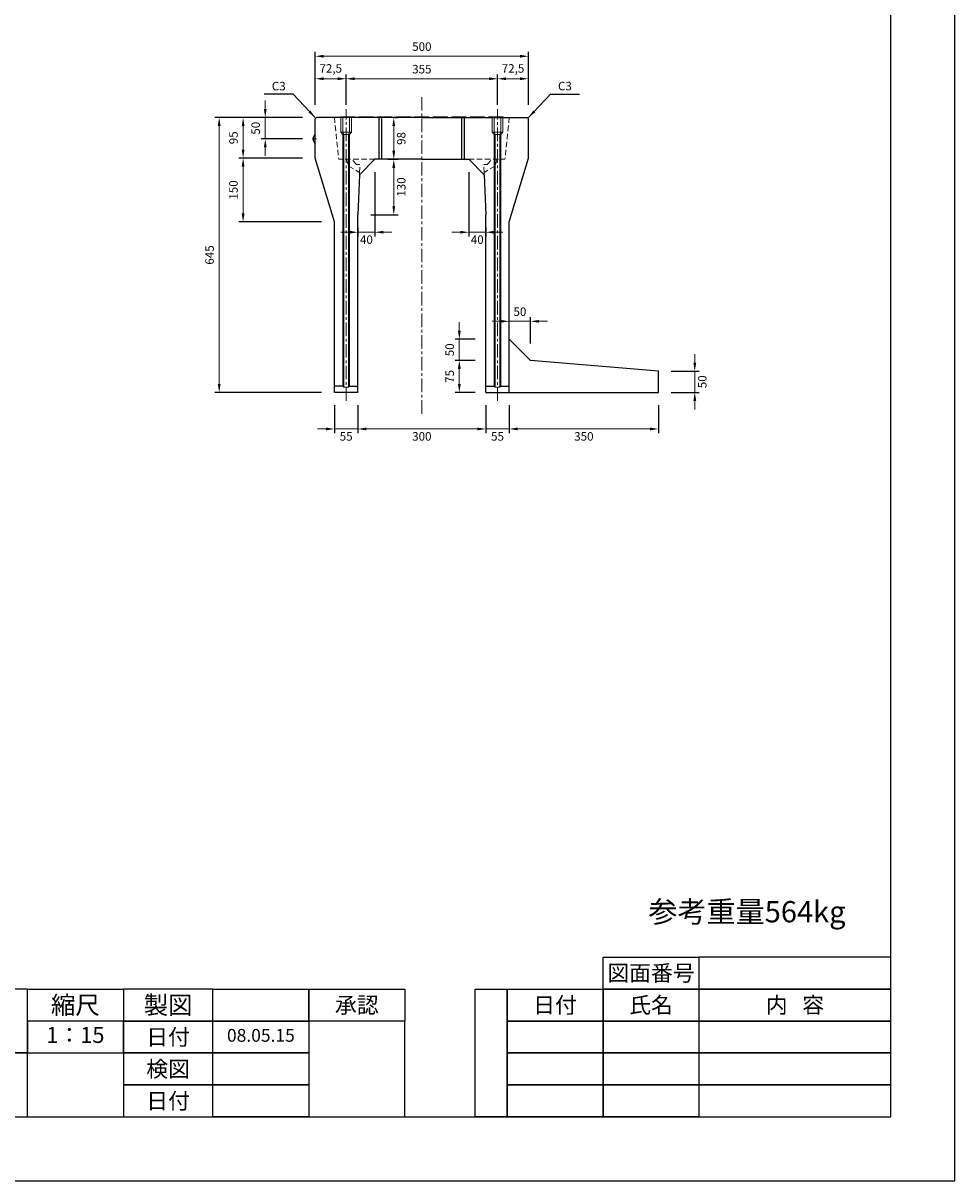
# Model space of a CAD drawing. Units: millimetres. Extents: x 83 to 6383, y 89 to 4544.
# Drawn here: x 4198 to 6383, y 89 to 2805 of the extents above; entities that cross this region are included whole.
import ezdxf

# ---------------------------------------------------------------- set-up
doc = ezdxf.new("R2010")
doc.units = ezdxf.units.MM
doc.linetypes.add('CENTER', pattern=[50.8, 31.75, -6.35, 6.35, -6.35])
doc.linetypes.add('DASHED', pattern=[19.05, 12.7, -6.35])
doc.layers.get('DEFPOINTS').update_dxf_attribs({"color": 1})
for name, color, linetype, lineweight in [('センター', 4, 'CENTER', 15), ('寸法', 7, 'Continuous', 15), ('影', 5, 'DASHED', 15)]:
    doc.layers.add(name, color=color, linetype=linetype, lineweight=lineweight)
for name, color, linetype in [('全体文字', 7, 'Continuous'), ('図', 7, 'Continuous'), ('図文字', 7, 'Continuous'), ('外枠', 7, 'Continuous'), ('題', 7, 'Continuous')]:
    doc.layers.add(name, color=color, linetype=linetype)
doc.styles.get("Standard").update_dxf_attribs({"font": 'txt.shx', "bigfont": 'extfont2.shx'})
doc.dimstyles.new('ISO-25', dxfattribs={"dimtxt": 2.5, "dimasz": 2.5, "dimexe": 1.25, "dimexo": 0.625, "dimtad": 2, "dimtxsty": 'Standard', "dimcen": 2.5, "dimadec": 0, "dimazin": 0, "dimtfac": 1, "dimtmove": 0, "dimatfit": 1, "dimfxl": 0, "dimarcsym": 0})

# ---------------------------------------------------------------- blocks, each defined once
blk = doc.blocks.new('*D13')
at = {"layer": 'DEFPOINTS', "color": 0}
for p in [(4882.8, 2583.9), (4765.6, 2533.9), (4882.8, 2533.9)]:
    blk.add_point(p, dxfattribs=at)
at = {"layer": '寸法', "color": 0}
for p, q in [((4765.6, 2603.9), (4765.6, 2623.9)), ((4765.6, 2583.9), (4765.6, 2533.9)), ((4765.6, 2513.9), (4765.6, 2493.9))]:
    blk.add_line(p, q, dxfattribs=at)
at = {"layer": '寸法', "color": 0, "lineweight": -2}
for p, q in [((4852.8, 2583.9), (4755.6, 2583.9)), ((4852.8, 2533.9), (4755.6, 2533.9))]:
    blk.add_line(p, q, dxfattribs=at)
at = {"layer": '寸法', "color": 0}
for points in [[(4762.3, 2603.9), (4768.9, 2603.9), (4765.6, 2583.9)], [(4762.3, 2513.9), (4768.9, 2513.9), (4765.6, 2533.9)]]:
    blk.add_solid(points, dxfattribs=at)
at = {"layer": '寸法', "color": 0, "insert": (4745.6, 2558.9), "char_height": 20, "attachment_point": 5, "rotation": 90}
blk.add_mtext('50', dxfattribs=at)
blk = doc.blocks.new('*D14')
at = {"layer": 'DEFPOINTS', "color": 0}
for p in [(4882.8, 2583.9), (4713.6, 2488.9), (4882.8, 2488.9)]:
    blk.add_point(p, dxfattribs=at)
at = {"layer": '寸法', "color": 0, "lineweight": -2}
for p, q in [((4852.8, 2583.9), (4703.6, 2583.9)), ((4852.8, 2488.9), (4703.6, 2488.9))]:
    blk.add_line(p, q, dxfattribs=at)
at = {"layer": '寸法', "color": 0}
blk.add_line((4713.6, 2563.9), (4713.6, 2508.9), dxfattribs=at)
for points in [[(4710.3, 2563.9), (4716.9, 2563.9), (4713.6, 2583.9)], [(4710.3, 2508.9), (4716.9, 2508.9), (4713.6, 2488.9)]]:
    blk.add_solid(points, dxfattribs=at)
at = {"layer": '寸法', "color": 0, "insert": (4693.6, 2536.4), "char_height": 20, "attachment_point": 5, "rotation": 90}
blk.add_mtext('95', dxfattribs=at)
blk = doc.blocks.new('*D15')
at = {"layer": 'DEFPOINTS', "color": 0}
for p in [(4882.8, 2488.9), (4713.6, 2338.9), (4927.8, 2338.9)]:
    blk.add_point(p, dxfattribs=at)
at = {"layer": '寸法', "color": 0, "lineweight": -2}
for p, q in [((4852.8, 2488.9), (4703.6, 2488.9)), ((4897.8, 2338.9), (4703.6, 2338.9))]:
    blk.add_line(p, q, dxfattribs=at)
at = {"layer": '寸法', "color": 0}
blk.add_line((4713.6, 2468.9), (4713.6, 2358.9), dxfattribs=at)
for points in [[(4710.3, 2468.9), (4716.9, 2468.9), (4713.6, 2488.9)], [(4710.3, 2358.9), (4716.9, 2358.9), (4713.6, 2338.9)]]:
    blk.add_solid(points, dxfattribs=at)
at = {"layer": '寸法', "color": 0, "insert": (4693.6, 2413.9), "char_height": 20, "attachment_point": 5, "rotation": 90}
blk.add_mtext('150', dxfattribs=at)
blk = doc.blocks.new('*D16')
at = {"layer": 'DEFPOINTS', "color": 0}
for p in [(4882.8, 2583.9), (4657.5, 1938.9), (4927.8, 1938.9)]:
    blk.add_point(p, dxfattribs=at)
at = {"layer": '寸法', "color": 0, "lineweight": -2}
for p, q in [((4852.8, 2583.9), (4647.5, 2583.9)), ((4897.8, 1938.9), (4647.5, 1938.9))]:
    blk.add_line(p, q, dxfattribs=at)
at = {"layer": '寸法', "color": 0}
blk.add_line((4657.5, 2563.9), (4657.5, 1958.9), dxfattribs=at)
for points in [[(4654.2, 2563.9), (4660.9, 2563.9), (4657.5, 2583.9)], [(4654.2, 1958.9), (4660.9, 1958.9), (4657.5, 1938.9)]]:
    blk.add_solid(points, dxfattribs=at)
at = {"layer": '寸法', "color": 0, "insert": (4637.5, 2261.4), "char_height": 20, "attachment_point": 5, "rotation": 90}
blk.add_mtext('645', dxfattribs=at)
blk = doc.blocks.new('*D17')
at = {"layer": 'DEFPOINTS', "color": 0}
for p in [(4927.8, 1938.9), (4982.8, 1938.9), (4982.8, 1853.2)]:
    blk.add_point(p, dxfattribs=at)
at = {"layer": '寸法', "color": 0, "lineweight": -2}
for p, q in [((4927.8, 1908.9), (4927.8, 1843.2)), ((4982.8, 1908.9), (4982.8, 1843.2))]:
    blk.add_line(p, q, dxfattribs=at)
at = {"layer": '寸法', "color": 0}
for p, q in [((4907.8, 1853.2), (4887.8, 1853.2)), ((4927.8, 1853.2), (4982.8, 1853.2)), ((5002.8, 1853.2), (5022.8, 1853.2))]:
    blk.add_line(p, q, dxfattribs=at)
for points in [[(4907.8, 1856.5), (4907.8, 1849.9), (4927.8, 1853.2)], [(5002.8, 1856.5), (5002.8, 1849.9), (4982.8, 1853.2)]]:
    blk.add_solid(points, dxfattribs=at)
at = {"layer": '寸法', "color": 0, "insert": (4955.3, 1833.2), "char_height": 20, "attachment_point": 5}
blk.add_mtext('55', dxfattribs=at)
blk = doc.blocks.new('*D18')
at = {"layer": 'DEFPOINTS', "color": 0}
for p in [(4982.8, 1938.9), (5282.8, 1938.9), (5282.8, 1853.2)]:
    blk.add_point(p, dxfattribs=at)
at = {"layer": '寸法', "color": 0, "lineweight": -2}
for p, q in [((4982.8, 1908.9), (4982.8, 1843.2)), ((5282.8, 1908.9), (5282.8, 1843.2))]:
    blk.add_line(p, q, dxfattribs=at)
at = {"layer": '寸法', "color": 0}
blk.add_line((5002.8, 1853.2), (5262.8, 1853.2), dxfattribs=at)
for points in [[(5002.8, 1856.5), (5002.8, 1849.9), (4982.8, 1853.2)], [(5262.8, 1856.5), (5262.8, 1849.9), (5282.8, 1853.2)]]:
    blk.add_solid(points, dxfattribs=at)
at = {"layer": '寸法', "color": 0, "insert": (5132.8, 1833.2), "char_height": 20, "attachment_point": 5}
blk.add_mtext('300', dxfattribs=at)
blk = doc.blocks.new('*D19')
at = {"layer": 'DEFPOINTS', "color": 0}
for p in [(5282.8, 1938.9), (5337.8, 1938.9), (5337.8, 1853.2)]:
    blk.add_point(p, dxfattribs=at)
at = {"layer": '寸法', "color": 0, "lineweight": -2}
for p, q in [((5282.8, 1908.9), (5282.8, 1843.2)), ((5337.8, 1908.9), (5337.8, 1843.2))]:
    blk.add_line(p, q, dxfattribs=at)
at = {"layer": '寸法', "color": 0}
for p, q in [((5262.8, 1853.2), (5242.8, 1853.2)), ((5282.8, 1853.2), (5337.8, 1853.2)), ((5357.8, 1853.2), (5377.8, 1853.2))]:
    blk.add_line(p, q, dxfattribs=at)
for points in [[(5262.8, 1856.5), (5262.8, 1849.9), (5282.8, 1853.2)], [(5357.8, 1856.5), (5357.8, 1849.9), (5337.8, 1853.2)]]:
    blk.add_solid(points, dxfattribs=at)
at = {"layer": '寸法', "color": 0, "insert": (5310.3, 1833.2), "char_height": 20, "attachment_point": 5}
blk.add_mtext('55', dxfattribs=at)
blk = doc.blocks.new('*D20')
at = {"layer": 'DEFPOINTS', "color": 0}
for p in [(5022.8, 2485.9), (4982.8, 2355.9), (5022.8, 2314.8)]:
    blk.add_point(p, dxfattribs=at)
at = {"layer": '寸法', "color": 0, "lineweight": -2}
for p, q in [((5022.8, 2455.9), (5022.8, 2304.8)), ((4982.8, 2325.9), (4982.8, 2304.8))]:
    blk.add_line(p, q, dxfattribs=at)
at = {"layer": '寸法', "color": 0}
for p, q in [((4962.8, 2314.8), (4942.8, 2314.8)), ((4982.8, 2314.8), (5022.8, 2314.8)), ((5042.8, 2314.8), (5062.8, 2314.8))]:
    blk.add_line(p, q, dxfattribs=at)
for points in [[(4962.8, 2318.2), (4962.8, 2311.5), (4982.8, 2314.8)], [(5042.8, 2318.2), (5042.8, 2311.5), (5022.8, 2314.8)]]:
    blk.add_solid(points, dxfattribs=at)
at = {"layer": '寸法', "color": 0, "insert": (5002.8, 2294.8), "char_height": 20, "attachment_point": 5}
blk.add_mtext('40', dxfattribs=at)
blk = doc.blocks.new('*D21')
at = {"layer": 'DEFPOINTS', "color": 0}
for p in [(5022.8, 2485.9), (5067, 2485.9), (4982.8, 2355.9)]:
    blk.add_point(p, dxfattribs=at)
at = {"layer": '寸法', "color": 0, "lineweight": -2}
for p, q in [((5052.8, 2485.9), (5077, 2485.9)), ((5012.8, 2355.9), (5077, 2355.9))]:
    blk.add_line(p, q, dxfattribs=at)
at = {"layer": '寸法', "color": 0}
blk.add_line((5067, 2375.9), (5067, 2465.9), dxfattribs=at)
for points in [[(5063.6, 2465.9), (5070.3, 2465.9), (5067, 2485.9)], [(5063.6, 2375.9), (5070.3, 2375.9), (5067, 2355.9)]]:
    blk.add_solid(points, dxfattribs=at)
at = {"layer": '寸法', "color": 0, "insert": (5087, 2420.9), "char_height": 20, "attachment_point": 5, "rotation": 90}
blk.add_mtext('130', dxfattribs=at)
blk = doc.blocks.new('*D22')
at = {"layer": 'DEFPOINTS', "color": 0}
for p in [(5242.8, 2485.9), (5282.8, 2355.9), (5282.8, 2314.8)]:
    blk.add_point(p, dxfattribs=at)
at = {"layer": '寸法', "color": 0, "lineweight": -2}
for p, q in [((5242.8, 2455.9), (5242.8, 2304.8)), ((5282.8, 2325.9), (5282.8, 2304.8))]:
    blk.add_line(p, q, dxfattribs=at)
at = {"layer": '寸法', "color": 0}
for p, q in [((5222.8, 2314.8), (5202.8, 2314.8)), ((5242.8, 2314.8), (5282.8, 2314.8)), ((5302.8, 2314.8), (5322.8, 2314.8))]:
    blk.add_line(p, q, dxfattribs=at)
for points in [[(5222.8, 2318.2), (5222.8, 2311.5), (5242.8, 2314.8)], [(5302.8, 2318.2), (5302.8, 2311.5), (5282.8, 2314.8)]]:
    blk.add_solid(points, dxfattribs=at)
at = {"layer": '寸法', "color": 0, "insert": (5262.8, 2294.8), "char_height": 20, "attachment_point": 5}
blk.add_mtext('40', dxfattribs=at)
blk = doc.blocks.new('*D23')
at = {"layer": 'DEFPOINTS', "color": 0}
for p in [(5038.8, 2583.9), (5067, 2583.9), (5038.8, 2485.9)]:
    blk.add_point(p, dxfattribs=at)
at = {"layer": '寸法', "color": 0, "lineweight": -2}
for p, q in [((5068.8, 2583.9), (5077, 2583.9)), ((5068.8, 2485.9), (5077, 2485.9))]:
    blk.add_line(p, q, dxfattribs=at)
at = {"layer": '寸法', "color": 0}
blk.add_line((5067, 2505.9), (5067, 2563.9), dxfattribs=at)
for points in [[(5063.6, 2563.9), (5070.3, 2563.9), (5067, 2583.9)], [(5063.6, 2505.9), (5070.3, 2505.9), (5067, 2485.9)]]:
    blk.add_solid(points, dxfattribs=at)
at = {"layer": '寸法', "color": 0, "insert": (5087, 2534.9), "char_height": 20, "attachment_point": 5, "rotation": 90}
blk.add_mtext('98', dxfattribs=at)
blk = doc.blocks.new('*D24')
at = {"layer": 'DEFPOINTS', "color": 0}
for p in [(4955.3, 2674.9), (4882.8, 2583.9), (4955.3, 2583.9)]:
    blk.add_point(p, dxfattribs=at)
at = {"layer": '寸法', "color": 0, "lineweight": -2}
for p, q in [((4882.8, 2613.9), (4882.8, 2684.9)), ((4955.3, 2613.9), (4955.3, 2684.9))]:
    blk.add_line(p, q, dxfattribs=at)
at = {"layer": '寸法', "color": 0}
blk.add_line((4902.8, 2674.9), (4935.3, 2674.9), dxfattribs=at)
for points in [[(4902.8, 2678.3), (4902.8, 2671.6), (4882.8, 2674.9)], [(4935.3, 2678.3), (4935.3, 2671.6), (4955.3, 2674.9)]]:
    blk.add_solid(points, dxfattribs=at)
at = {"layer": '寸法', "color": 0, "insert": (4919.1, 2696.6), "char_height": 20, "attachment_point": 5}
blk.add_mtext('72,5', dxfattribs=at)
blk = doc.blocks.new('*D25')
at = {"layer": 'DEFPOINTS', "color": 0}
for p in [(5382.8, 2727.8), (4882.8, 2583.9), (5382.8, 2583.9)]:
    blk.add_point(p, dxfattribs=at)
at = {"layer": '寸法', "color": 0, "lineweight": -2}
for p, q in [((4882.8, 2613.9), (4882.8, 2737.8)), ((5382.8, 2613.9), (5382.8, 2737.8))]:
    blk.add_line(p, q, dxfattribs=at)
at = {"layer": '寸法', "color": 0}
blk.add_line((4902.8, 2727.8), (5362.8, 2727.8), dxfattribs=at)
for points in [[(4902.8, 2731.1), (4902.8, 2724.4), (4882.8, 2727.8)], [(5362.8, 2731.1), (5362.8, 2724.4), (5382.8, 2727.8)]]:
    blk.add_solid(points, dxfattribs=at)
at = {"layer": '寸法', "color": 0, "insert": (5132.8, 2747.8), "char_height": 20, "attachment_point": 5}
blk.add_mtext('500', dxfattribs=at)
blk = doc.blocks.new('*D74')
at = {"layer": 'DEFPOINTS', "color": 0}
for p in [(5310.3, 2674.9), (5310.3, 2583.9), (5382.8, 2583.9)]:
    blk.add_point(p, dxfattribs=at)
at = {"layer": '寸法', "color": 0, "lineweight": -2}
for p, q in [((5310.3, 2613.9), (5310.3, 2684.9)), ((5382.8, 2613.9), (5382.8, 2684.9))]:
    blk.add_line(p, q, dxfattribs=at)
at = {"layer": '寸法', "color": 0}
blk.add_line((5362.8, 2674.9), (5330.3, 2674.9), dxfattribs=at)
for points in [[(5330.3, 2678.3), (5330.3, 2671.6), (5310.3, 2674.9)], [(5362.8, 2678.3), (5362.8, 2671.6), (5382.8, 2674.9)]]:
    blk.add_solid(points, dxfattribs=at)
at = {"layer": '寸法', "color": 0, "insert": (5346.6, 2696.6), "char_height": 20, "attachment_point": 5}
blk.add_mtext('72,5', dxfattribs=at)
blk = doc.blocks.new('*D75')
at = {"layer": 'DEFPOINTS', "color": 0}
for p in [(5310.3, 2674.9), (4955.3, 2583.9), (5310.3, 2583.9)]:
    blk.add_point(p, dxfattribs=at)
at = {"layer": '寸法', "color": 0, "lineweight": -2}
for p, q in [((4955.3, 2613.9), (4955.3, 2684.9)), ((5310.3, 2613.9), (5310.3, 2684.9))]:
    blk.add_line(p, q, dxfattribs=at)
at = {"layer": '寸法', "color": 0}
blk.add_line((4975.3, 2674.9), (5290.3, 2674.9), dxfattribs=at)
for points in [[(4975.3, 2678.3), (4975.3, 2671.6), (4955.3, 2674.9)], [(5290.3, 2678.3), (5290.3, 2671.6), (5310.3, 2674.9)]]:
    blk.add_solid(points, dxfattribs=at)
at = {"layer": '寸法', "color": 0, "insert": (5132.8, 2694.9), "char_height": 20, "attachment_point": 5}
blk.add_mtext('355', dxfattribs=at)
blk = doc.blocks.new('*D76')
at = {"layer": 'DEFPOINTS', "color": 0}
for p in [(5337.8, 1938.9), (5687.8, 1938.9), (5687.8, 1853.2)]:
    blk.add_point(p, dxfattribs=at)
at = {"layer": '寸法', "color": 0, "lineweight": -2}
for p, q in [((5337.8, 1908.9), (5337.8, 1843.2)), ((5687.8, 1908.9), (5687.8, 1843.2))]:
    blk.add_line(p, q, dxfattribs=at)
at = {"layer": '寸法', "color": 0}
blk.add_line((5357.8, 1853.2), (5667.8, 1853.2), dxfattribs=at)
for points in [[(5357.8, 1856.5), (5357.8, 1849.9), (5337.8, 1853.2)], [(5667.8, 1856.5), (5667.8, 1849.9), (5687.8, 1853.2)]]:
    blk.add_solid(points, dxfattribs=at)
at = {"layer": '寸法', "color": 0, "insert": (5512.8, 1833.2), "char_height": 20, "attachment_point": 5}
blk.add_mtext('350', dxfattribs=at)
blk = doc.blocks.new('*D77')
at = {"layer": 'DEFPOINTS', "color": 0}
for p in [(5687.8, 1988.9), (5772.9, 1988.9), (5687.8, 1938.9)]:
    blk.add_point(p, dxfattribs=at)
at = {"layer": '寸法', "color": 0}
for p, q in [((5772.9, 2008.9), (5772.9, 2028.9)), ((5772.9, 1938.9), (5772.9, 1988.9)), ((5772.9, 1918.9), (5772.9, 1898.9))]:
    blk.add_line(p, q, dxfattribs=at)
at = {"layer": '寸法', "color": 0, "lineweight": -2}
for p, q in [((5717.8, 1988.9), (5782.9, 1988.9)), ((5717.8, 1938.9), (5782.9, 1938.9))]:
    blk.add_line(p, q, dxfattribs=at)
at = {"layer": '寸法', "color": 0}
for points in [[(5769.6, 2008.9), (5776.3, 2008.9), (5772.9, 1988.9)], [(5769.6, 1918.9), (5776.3, 1918.9), (5772.9, 1938.9)]]:
    blk.add_solid(points, dxfattribs=at)
at = {"layer": '寸法', "color": 0, "insert": (5792.9, 1963.9), "char_height": 20, "attachment_point": 5, "rotation": 90}
blk.add_mtext('50', dxfattribs=at)
blk = doc.blocks.new('*D78')
at = {"layer": 'DEFPOINTS', "color": 0}
for p in [(5220.7, 2013.9), (5337.8, 2013.9), (5337.8, 1938.9)]:
    blk.add_point(p, dxfattribs=at)
at = {"layer": '寸法', "color": 0, "lineweight": -2}
for p, q in [((5257.8, 2013.9), (5210.7, 2013.9)), ((5257.8, 1938.9), (5210.7, 1938.9))]:
    blk.add_line(p, q, dxfattribs=at)
at = {"layer": '寸法', "color": 0}
blk.add_line((5220.7, 1958.9), (5220.7, 1993.9), dxfattribs=at)
for points in [[(5217.4, 1993.9), (5224.1, 1993.9), (5220.7, 2013.9)], [(5217.4, 1958.9), (5224.1, 1958.9), (5220.7, 1938.9)]]:
    blk.add_solid(points, dxfattribs=at)
at = {"layer": '寸法', "color": 0, "insert": (5200.7, 1976.4), "char_height": 20, "attachment_point": 5, "rotation": 90}
blk.add_mtext('75', dxfattribs=at)
blk = doc.blocks.new('*D79')
at = {"layer": 'DEFPOINTS', "color": 0}
for p in [(5220.7, 2063.9), (5337.8, 2063.9), (5337.8, 2013.9)]:
    blk.add_point(p, dxfattribs=at)
at = {"layer": '寸法', "color": 0}
for p, q in [((5220.7, 2083.9), (5220.7, 2103.9)), ((5220.7, 2013.9), (5220.7, 2063.9)), ((5220.7, 1993.9), (5220.7, 1973.9))]:
    blk.add_line(p, q, dxfattribs=at)
at = {"layer": '寸法', "color": 0, "lineweight": -2}
for p, q in [((5257.8, 2063.9), (5210.7, 2063.9)), ((5257.8, 2013.9), (5210.7, 2013.9))]:
    blk.add_line(p, q, dxfattribs=at)
at = {"layer": '寸法', "color": 0}
for points in [[(5217.4, 2083.9), (5224.1, 2083.9), (5220.7, 2063.9)], [(5217.4, 1993.9), (5224.1, 1993.9), (5220.7, 2013.9)]]:
    blk.add_solid(points, dxfattribs=at)
at = {"layer": '寸法', "color": 0, "insert": (5200.7, 2038.9), "char_height": 20, "attachment_point": 5, "rotation": 90}
blk.add_mtext('50', dxfattribs=at)
blk = doc.blocks.new('*D80')
at = {"layer": 'DEFPOINTS', "color": 0}
for p in [(5337.8, 2105.8), (5337.8, 2063.9), (5387.8, 2013.9)]:
    blk.add_point(p, dxfattribs=at)
at = {"layer": '寸法', "color": 0}
for p, q in [((5317.8, 2105.8), (5297.8, 2105.8)), ((5387.8, 2105.8), (5337.8, 2105.8)), ((5407.8, 2105.8), (5427.8, 2105.8))]:
    blk.add_line(p, q, dxfattribs=at)
at = {"layer": '寸法', "color": 0, "lineweight": -2}
for p, q in [((5337.8, 2103.9), (5337.8, 2115.8)), ((5387.8, 2053.9), (5387.8, 2115.8))]:
    blk.add_line(p, q, dxfattribs=at)
at = {"layer": '寸法', "color": 0}
for points in [[(5317.8, 2109.1), (5317.8, 2102.5), (5337.8, 2105.8)], [(5407.8, 2109.1), (5407.8, 2102.5), (5387.8, 2105.8)]]:
    blk.add_solid(points, dxfattribs=at)
at = {"layer": '寸法', "color": 0, "insert": (5362.8, 2125.8), "char_height": 20, "attachment_point": 5}
blk.add_mtext('50', dxfattribs=at)

msp = doc.modelspace()

# ---------------------------------------------------------------- linework, layer by layer
at = {"layer": 'DEFPOINTS'}
msp.add_lwpolyline([(82.8, 88.909), (6382.8, 88.909), (6382.8, 4543.909), (82.8, 4543.909)], close=True, dxfattribs=at)
at = {"layer": 'センター'}
for p, q in [((5132.8, 1888.909), (5132.8, 2633.909)), ((4955.3, 1918.909), (4955.3, 2603.909)), ((5310.3, 1918.909), (5310.3, 2603.909)), ((4875.3, 2533.909), (4885.8, 2533.909))]:
    msp.add_line(p, q, dxfattribs=at)
at = {"layer": '全体文字'}
for points in [[(5782.8, 538.909), (5557.8, 538.909), (5557.8, 613.909), (5782.8, 613.909)], [(5782.8, 538.909), (6232.8, 538.909), (6232.8, 613.909), (5782.8, 613.909)], [(2707.8, 388.909), (4207.8, 388.909), (4207.8, 538.909), (2707.8, 538.909)], [(4207.8, 538.909), (4432.8, 538.909), (4432.8, 463.909), (4207.8, 463.909)], [(4867.8, 463.909), (4642.8, 463.909), (4642.8, 538.909), (4867.8, 538.909)], [(4867.8, 538.909), (5092.8, 538.909), (5092.8, 463.909), (4867.8, 463.909)], [(5332.8, 238.909), (5257.8, 238.909), (5257.8, 538.909), (5332.8, 538.909)], [(5557.8, 463.909), (5332.8, 463.909), (5332.8, 538.909), (5557.8, 538.909)], [(5782.8, 463.909), (5557.8, 463.909), (5557.8, 538.909), (5782.8, 538.909)], [(5782.8, 463.909), (6232.8, 463.909), (6232.8, 538.909), (5782.8, 538.909)], [(4207.8, 388.909), (4432.8, 388.909), (4432.8, 463.909), (4207.8, 463.909)], [(4867.8, 388.909), (4642.8, 388.909), (4642.8, 463.909), (4867.8, 463.909)], [(4867.8, 238.909), (5092.8, 238.909), (5092.8, 463.909), (4867.8, 463.909)], [(5557.8, 388.909), (5332.8, 388.909), (5332.8, 463.909), (5557.8, 463.909)], [(5782.8, 388.909), (5557.8, 388.909), (5557.8, 463.909), (5782.8, 463.909)], [(5782.8, 388.909), (6232.8, 388.909), (6232.8, 463.909), (5782.8, 463.909)], [(2707.8, 238.909), (4207.8, 238.909), (4207.8, 388.909), (2707.8, 388.909)], [(4867.8, 313.909), (4642.8, 313.909), (4642.8, 388.909), (4867.8, 388.909)], [(5557.8, 313.909), (5332.8, 313.909), (5332.8, 388.909), (5557.8, 388.909)], [(5782.8, 313.909), (5557.8, 313.909), (5557.8, 388.909), (5782.8, 388.909)], [(5782.8, 313.909), (6232.8, 313.909), (6232.8, 388.909), (5782.8, 388.909)], [(4867.8, 238.909), (4642.8, 238.909), (4642.8, 313.909), (4867.8, 313.909)], [(5557.8, 238.909), (5332.8, 238.909), (5332.8, 313.909), (5557.8, 313.909)], [(5782.8, 238.909), (5557.8, 238.909), (5557.8, 313.909), (5782.8, 313.909)], [(5782.8, 238.909), (6232.8, 238.909), (6232.8, 313.909), (5782.8, 313.909)]]:
    msp.add_lwpolyline(points, close=True, dxfattribs=at)
at = {"layer": '図'}
for p, q in [((4882.8, 2580.909), (4885.8, 2583.909)), ((4882.8, 2488.909), (4882.8, 2580.909)), ((5132.8, 2583.909), (4885.8, 2583.909)), ((4940.905, 2583.909), (4942.905, 2585.909)), ((4942.905, 2585.909), (4974.905, 2585.909)), ((4974.905, 2585.909), (4976.905, 2583.909)), ((4984.405, 2583.909), (4986.405, 2585.909)), ((4986.405, 2585.909), (5018.405, 2585.909)), ((5018.405, 2585.909), (5020.405, 2583.909)), ((5027.905, 2583.909), (5029.905, 2585.909)), ((5029.905, 2585.909), (5061.905, 2585.909)), ((5032.8, 2485.909), (5032.8, 2583.909)), ((5038.8, 2485.909), (5038.8, 2583.909)), ((5061.905, 2585.909), (5063.905, 2583.909)), ((5071.405, 2583.909), (5073.405, 2585.909)), ((5073.405, 2585.909), (5105.405, 2585.909)), ((5105.405, 2585.909), (5107.405, 2583.909)), ((5114.8, 2583.909), (5116.8, 2585.909)), ((5116.8, 2585.909), (5148.8, 2585.909)), ((5132.8, 2583.909), (5379.8, 2583.909)), ((5148.8, 2585.909), (5150.8, 2583.909)), ((5158.3, 2583.909), (5160.3, 2585.909)), ((5160.3, 2585.909), (5192.3, 2585.909)), ((5192.3, 2585.909), (5194.3, 2583.909)), ((5201.8, 2583.909), (5203.8, 2585.909)), ((5203.8, 2585.909), (5235.8, 2585.909)), ((5226.8, 2485.909), (5226.8, 2583.909)), ((5232.8, 2485.909), (5232.8, 2583.909)), ((5235.8, 2585.909), (5237.8, 2583.909)), ((5245.3, 2583.909), (5247.3, 2585.909)), ((5247.3, 2585.909), (5279.3, 2585.909)), ((5279.3, 2585.909), (5281.3, 2583.909)), ((5288.8, 2583.909), (5290.8, 2585.909)), ((5290.8, 2585.909), (5322.8, 2585.909)), ((5322.8, 2585.909), (5324.8, 2583.909)), ((5382.8, 2580.909), (5379.8, 2583.909)), ((5382.8, 2488.909), (5382.8, 2580.909)), ((4927.8, 2338.909), (4882.8, 2488.909)), ((5022.8, 2485.909), (4986.4, 2449.509)), ((5132.8, 2485.909), (5022.8, 2485.909)), ((5132.8, 2485.909), (5242.8, 2485.909)), ((5242.8, 2485.909), (5279.2, 2449.509)), ((5337.8, 2338.909), (5382.8, 2488.909)), ((4986.4, 2449.509), (4982.8, 2355.909)), ((5279.2, 2449.509), (5282.8, 2355.909)), ((4927.8, 1938.909), (4927.8, 2338.909)), ((4982.8, 1938.909), (4982.8, 2355.909)), ((5282.8, 1938.909), (5282.8, 2355.909)), ((5337.8, 1938.909), (5337.8, 2338.909)), ((5387.8, 2013.909), (5337.8, 2063.909)), ((5687.8, 1988.909), (5387.8, 2013.909)), ((5687.8, 1938.909), (5687.8, 1988.909)), ((4947.8, 1953.909), (4927.8, 1953.909)), ((4982.8, 1938.909), (4927.8, 1938.909)), ((4962.8, 1953.909), (4982.8, 1953.909)), ((5282.8, 1953.909), (5302.8, 1953.909)), ((5282.8, 1938.909), (5337.8, 1938.909)), ((5317.8, 1953.909), (5337.8, 1953.909)), ((5337.8, 1938.909), (5687.8, 1938.909))]:
    msp.add_line(p, q, dxfattribs=at)
at = {"layer": '図', "lineweight": 9}
for p, q in [((4942.8, 2583.909), (4942.8, 2549.992)), ((4947.8, 2583.909), (4947.8, 2549.992)), ((4962.8, 2583.909), (4962.8, 2549.992)), ((4967.8, 2583.909), (4967.8, 2549.992)), ((5297.8, 2583.826), (5297.8, 2549.909)), ((5302.8, 2583.826), (5302.8, 2549.909)), ((5317.8, 2583.826), (5317.8, 2549.909)), ((5322.8, 2583.826), (5322.8, 2549.909)), ((4942.8, 2549.992), (4947.8, 2543.992)), ((4955.3, 2549.992), (4942.8, 2549.992)), ((4947.8, 2549.992), (4949.8, 2543.992)), ((4947.8, 1953.909), (4947.8, 2543.992)), ((4955.3, 2543.992), (4947.8, 2543.992)), ((4949.8, 2543.992), (4949.8, 1950.909)), ((4955.3, 2549.992), (4967.8, 2549.992)), ((4955.3, 2543.992), (4962.8, 2543.992)), ((4962.8, 2549.992), (4960.8, 2543.992)), ((4960.8, 2543.992), (4960.8, 1950.909)), ((4967.8, 2549.992), (4962.8, 2543.992)), ((4962.8, 1953.909), (4962.8, 2543.992)), ((5297.8, 2549.909), (5302.8, 2543.909)), ((5310.3, 2549.909), (5297.8, 2549.909)), ((5302.8, 2549.909), (5304.8, 2543.909)), ((5302.8, 1953.909), (5302.8, 2543.909)), ((5310.3, 2543.909), (5302.8, 2543.909)), ((5304.8, 2543.909), (5304.8, 1950.909)), ((5310.3, 2549.909), (5322.8, 2549.909)), ((5310.3, 2543.909), (5317.8, 2543.909)), ((5317.8, 2549.909), (5315.8, 2543.909)), ((5315.8, 2543.909), (5315.8, 1950.909)), ((5322.8, 2549.909), (5317.8, 2543.909)), ((5317.8, 1953.909), (5317.8, 2543.909)), ((4949.8, 1950.909), (4947.8, 1953.909)), ((4955.3, 1950.909), (4949.8, 1950.909)), ((4955.3, 1950.909), (4960.8, 1950.909)), ((4960.8, 1950.909), (4962.8, 1953.909)), ((5304.8, 1950.909), (5302.8, 1953.909)), ((5310.3, 1950.909), (5304.8, 1950.909)), ((5310.3, 1950.909), (5315.8, 1950.909)), ((5315.8, 1950.909), (5317.8, 1953.909))]:
    msp.add_line(p, q, dxfattribs=at)
at = {"layer": '図'}
msp.add_arc((4894.7, 2533.909), 16.9, 134.76027, 225.23973, dxfattribs=at)
at = {"layer": '外枠'}
for points in [[(4642.8, 538.909), (4432.8, 538.909), (4432.8, 463.909), (4642.8, 463.909)], [(4642.8, 463.909), (4432.8, 463.909), (4432.8, 388.909), (4642.8, 388.909)], [(4642.8, 388.909), (4432.8, 388.909), (4432.8, 313.909), (4642.8, 313.909)], [(4642.8, 313.909), (4432.8, 313.909), (4432.8, 238.909), (4642.8, 238.909)]]:
    msp.add_lwpolyline(points, close=True, dxfattribs=at)
at = {"layer": '影'}
for p, q in [((4927.8, 2583.909), (4937.8, 2485.909)), ((5337.8, 2583.909), (5327.8, 2485.909)), ((5022.8, 2485.909), (4937.8, 2485.909)), ((4956.3, 2485.909), (4961.3, 2469.909)), ((4979.7, 2473.909), (4967.7, 2485.909)), ((4987.3, 2473.909), (4979.7, 2473.909)), ((4986.6, 2454.909), (4987.3, 2473.909)), ((5242.8, 2485.909), (5327.8, 2485.909)), ((5278.3, 2473.909), (5285.9, 2473.909)), ((5279, 2454.909), (5278.3, 2473.909)), ((5285.9, 2473.909), (5297.9, 2485.909)), ((5309.3, 2485.909), (5304.3, 2469.909)), ((4961.3, 2469.909), (4986.6, 2454.909)), ((4986.4, 2449.509), (4986.6, 2454.909)), ((5304.3, 2469.909), (5279, 2454.909)), ((5279.2, 2449.509), (5279, 2454.909))]:
    msp.add_line(p, q, dxfattribs=at)
at = {"layer": '題'}
msp.add_lwpolyline([(382.8, 238.909), (6232.8, 238.909), (6232.8, 4393.909), (382.8, 4393.909)], close=True, dxfattribs=at)

# ---------------------------------------------------------------- texts
at = {"layer": '全体文字', "attachment_point": 5}
for s, insert, char_height, width in [('{\\fHGSeikaishotaiPRO|b0|i0|c128|p66;図面番号}', (5670.3, 576.409), 37.5, 225), ('{\\fHGSeikaishotaiPRO|b0|i0|c128|p66;承認}', (4980.3, 501.409), 37.5, 225), ('{\\fHGSeikaishotaiPRO|b0|i0|c128|p66;日付}', (5445.3, 501.409), 37.5, 225), ('{\\fHGSeikaishotaiPRO|b0|i0|c128|p66;氏名}', (5670.3, 501.409), 37.5, 225), ('{\\fHGSeikaishotaiPRO|b0|i0|c128|p66;内   容}', (6007.8, 501.409), 37.5, 450), ('1：15', (4320.3, 426.409), 37.5, 225), ('{\\fHGSeikaishotaiPRO|b0|i0|c128|p66;日付}', (4537.8, 426.409), 37.5, 210), ('08.05.15', (4755.3, 426.409), 30, 225), ('{\\fHGSeikaishotaiPRO|b0|i0|c128|p66;検図}', (4537.8, 351.409), 37.5, 210), ('{\\fHGSeikaishotaiPRO|b0|i0|c128|p66;日付}', (4537.8, 276.409), 37.5, 210)]:
    msp.add_mtext(s, dxfattribs=dict(at, insert=insert, char_height=char_height, width=width))
at = {"layer": '図文字', "insert": (5895.3, 713.909), "char_height": 50, "width": 675, "attachment_point": 5}
msp.add_mtext('参考重量564kg', dxfattribs=at)
at = {"layer": '外枠', "char_height": 42, "attachment_point": 5}
for s, insert, width in [('{\\fHGSeikaishotaiPRO|b0|i0|c128|p66;縮尺}', (4320.3, 501.409), 225), ('{\\fHGSeikaishotaiPRO|b0|i0|c128|p66;製図}', (4537.8, 501.409), 210)]:
    msp.add_mtext(s, dxfattribs=dict(at, insert=insert, width=width))
at = {"layer": '寸法', "char_height": 20, "width": 68.3531, "attachment_point": 5}
for insert in [(4797.199, 2655.119), (5468.401, 2655.202)]:
    msp.add_mtext('C3', dxfattribs=dict(at, insert=insert))

# ---------------------------------------------------------------- dimensions: what is measured, and where the dimension line sits
at = {"layer": '寸法'}
for base, p1, p2, override, picture, middle in [((5382.8, 2727.756), (4882.8, 2583.909), (5382.8, 2583.909), {"dimtxt": 20, "dimasz": 20, "dimexe": 10, "dimexo": 30, "dimgap": 10, "dimtad": 2, "dimlwd": 65535}, '*D25', (5132.8, 2747.756)), ((5310.3, 2674.931), (4955.3, 2583.909), (5310.3, 2583.909), {"dimtxt": 20, "dimasz": 20, "dimexe": 10, "dimexo": 30, "dimgap": 10, "dimlwd": 65535}, '*D75', (5132.8, 2694.931)), ((4982.8, 1853.195), (4927.8, 1938.909), (4982.8, 1938.909), {"dimtxt": 20, "dimasz": 20, "dimexe": 10, "dimexo": 30, "dimgap": 10, "dimtad": 2, "dimlwd": 65535}, '*D17', (4955.3, 1833.195)), ((5282.8, 1853.195), (4982.8, 1938.909), (5282.8, 1938.909), {"dimtxt": 20, "dimasz": 20, "dimexe": 10, "dimexo": 30, "dimgap": 10, "dimtad": 2, "dimlwd": 65535}, '*D18', (5132.8, 1833.195)), ((5337.8, 1853.195), (5282.8, 1938.909), (5337.8, 1938.909), {"dimtxt": 20, "dimasz": 20, "dimexe": 10, "dimexo": 30, "dimgap": 10, "dimtad": 2, "dimlwd": 65535}, '*D19', (5310.3, 1833.195)), ((5687.8, 1853.195), (5337.8, 1938.909), (5687.8, 1938.909), {"dimtxt": 20, "dimasz": 20, "dimexe": 10, "dimexo": 30, "dimgap": 10, "dimlwd": 65535}, '*D76', (5512.8, 1833.195))]:
    dim = msp.add_linear_dim(base=base, p1=p1, p2=p2, dimstyle='ISO-25', override=override, dxfattribs=at)
    dim.commit()
    dim.dimension.update_dxf_attribs({"geometry": picture, "text_midpoint": middle})
for base, p1, p2, override, picture, middle in [((4955.3, 2674.931), (4882.8, 2583.909), (4955.3, 2583.909), {"dimtxt": 20, "dimasz": 20, "dimexe": 10, "dimexo": 30, "dimgap": 10, "dimlwd": 65535}, '*D24', (4919.05, 2674.931)), ((5022.8, 2314.839), (4982.8, 2355.909), (5022.8, 2485.909), {"dimtxt": 20, "dimasz": 20, "dimexe": 10, "dimexo": 30, "dimgap": 10, "dimlwd": 65535}, '*D20', (5002.8, 2314.839)), ((5282.8, 2314.839), (5242.8, 2485.909), (5282.8, 2355.909), {"dimtxt": 20, "dimasz": 20, "dimexe": 10, "dimexo": 30, "dimgap": 10, "dimtad": 2, "dimlwd": 65535}, '*D22', (5262.8, 2314.839)), ((5337.8, 2105.805), (5387.8, 2013.909), (5337.8, 2063.909), {"dimtxt": 20, "dimasz": 20, "dimexe": 10, "dimexo": 40, "dimgap": 10, "dimlwd": 65535}, '*D80', (5362.8, 2105.805))]:
    dim = msp.add_linear_dim(base=base, p1=p1, p2=p2, dimstyle='ISO-25', override=override, dxfattribs=at)
    dim.commit()
    dim.dimension.update_dxf_attribs({"geometry": picture, "text_midpoint": middle, "dimtype": 160})
for base, p1, p2, angle, override, picture, middle in [((5310.3, 2674.931), (5382.8, 2583.909), (5310.3, 2583.909), 180, {"dimtxt": 20, "dimasz": 20, "dimexe": 10, "dimexo": 30, "dimgap": 10, "dimlwd": 65535}, '*D74', (5346.55, 2674.931)), ((4765.612, 2533.909), (4882.8, 2583.909), (4882.8, 2533.909), 90, {"dimtxt": 20, "dimasz": 20, "dimexe": 10, "dimexo": 30, "dimgap": 10, "dimtad": 2, "dimlwd": 65535}, '*D13', (4765.612, 2558.909)), ((5772.931, 1988.909), (5687.8, 1938.909), (5687.8, 1988.909), 90, {"dimtxt": 20, "dimasz": 20, "dimexe": 10, "dimexo": 30, "dimgap": 10, "dimlwd": 65535}, '*D77', (5772.931, 1963.909))]:
    dim = msp.add_linear_dim(base=base, p1=p1, p2=p2, angle=angle, dimstyle='ISO-25', override=override, dxfattribs=at)
    dim.commit()
    dim.dimension.update_dxf_attribs({"geometry": picture, "text_midpoint": middle, "dimtype": 160})
for base, p1, p2, override, picture, middle in [((4657.524, 1938.909), (4882.8, 2583.909), (4927.8, 1938.909), {"dimtxt": 20, "dimasz": 20, "dimexe": 10, "dimexo": 30, "dimgap": 10, "dimtad": 2, "dimlwd": 65535}, '*D16', (4637.524, 2261.409)), ((4713.596, 2488.909), (4882.8, 2583.909), (4882.8, 2488.909), {"dimtxt": 20, "dimasz": 20, "dimexe": 10, "dimexo": 30, "dimgap": 10, "dimtad": 2, "dimlwd": 65535}, '*D14', (4693.596, 2536.409)), ((5066.956, 2583.909), (5038.8, 2485.909), (5038.8, 2583.909), {"dimtxt": 20, "dimasz": 20, "dimexe": 10, "dimexo": 30, "dimgap": 10, "dimtad": 2, "dimlwd": 65535}, '*D23', (5086.956, 2534.909)), ((4713.596, 2338.909), (4882.8, 2488.909), (4927.8, 2338.909), {"dimtxt": 20, "dimasz": 20, "dimexe": 10, "dimexo": 30, "dimgap": 10, "dimtad": 2, "dimlwd": 65535}, '*D15', (4693.596, 2413.909)), ((5066.956, 2485.909), (4982.8, 2355.909), (5022.8, 2485.909), {"dimtxt": 20, "dimasz": 20, "dimexe": 10, "dimexo": 30, "dimgap": 10, "dimtad": 2, "dimlwd": 65535}, '*D21', (5086.956, 2420.909)), ((5220.729, 2063.909), (5337.8, 2013.909), (5337.8, 2063.909), {"dimtxt": 20, "dimasz": 20, "dimexe": 10, "dimexo": 80, "dimgap": 10, "dimlwd": 65535}, '*D79', (5200.729, 2038.909)), ((5220.729, 2013.909), (5337.8, 1938.909), (5337.8, 2013.909), {"dimtxt": 20, "dimasz": 20, "dimexe": 10, "dimexo": 80, "dimgap": 10, "dimlwd": 65535}, '*D78', (5200.729, 1976.409))]:
    dim = msp.add_linear_dim(base=base, p1=p1, p2=p2, angle=90, dimstyle='ISO-25', override=override, dxfattribs=at)
    dim.commit()
    dim.dimension.update_dxf_attribs({"geometry": picture, "text_midpoint": middle})

# ---------------------------------------------------------------- leaders
for points in [[(4882.8, 2583.909), (4831.091, 2638.476), (4763.023, 2638.476)], [(5382.8, 2583.992), (5434.509, 2638.559), (5502.577, 2638.559)]]:
    msp.add_leader(points, dimstyle='ISO-25', override={"dimasz": 20, "dimgap": 0.625, "dimtad": 0}, dxfattribs=at)

doc.saveas('drawing.dxf')
